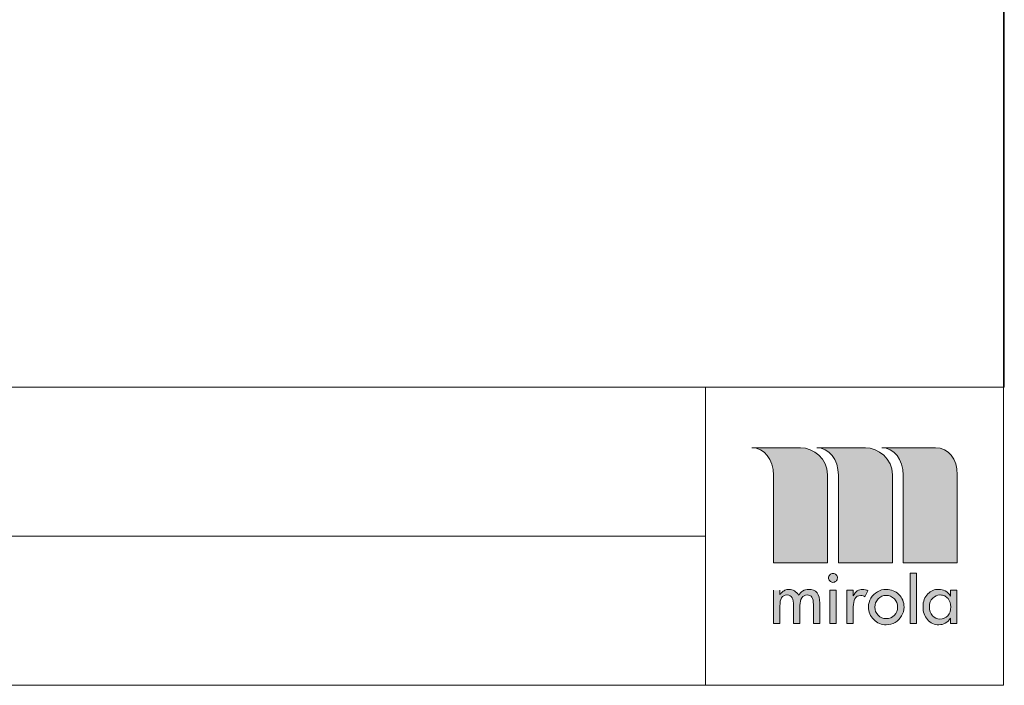
# Model space of a CAD drawing. Units: inches. Extents: x 22.4 to 42.6, y -29.4 to -0.4.
# Drawn here: x 35.6 to 42.6, y -29.4 to -24.6 of the extents above; entities that cross this region are included whole.
import ezdxf

# ---------------------------------------------------------------- set-up
doc = ezdxf.new("R2010")
doc.units = ezdxf.units.IN
doc.header["$MEASUREMENT"] = 0
doc.layers.add('Layer 1', color=7, linetype='Continuous')

msp = doc.modelspace()

# ---------------------------------------------------------------- hatches: boundary and pattern name
at = {"layer": 'Layer 1'}
h = msp.add_hatch(color=7, dxfattribs=at)
edge = h.paths.add_edge_path()
edge.add_spline(control_points=[(41.2961, -27.6458), (41.2961, -27.6458), (41.6452, -27.6458), (41.6452, -27.6458), (41.7381, -27.6458), (41.8392, -27.7214), (41.8393, -27.8402), (41.8393, -27.8402), (41.8393, -28.4725), (41.8393, -28.4725), (41.8393, -28.4725), (41.4513, -28.4725), (41.4513, -28.4725), (41.4513, -28.4725), (41.4513, -27.8422), (41.4513, -27.8422), (41.4508, -27.7267), (41.3836, -27.6455), (41.2961, -27.6458)], knot_values=[0, 0, 0, 0, 1, 1, 1, 2, 2, 2, 3, 3, 3, 4, 4, 4, 5, 5, 5, 6, 6, 6, 6], degree=3, periodic=1)
edge = h.paths.add_edge_path()
edge.add_spline(control_points=[(40.8302, -27.6458), (40.8302, -27.6458), (41.1793, -27.6458), (41.1793, -27.6458), (41.2721, -27.6458), (41.3732, -27.7214), (41.3733, -27.8402), (41.3733, -27.8402), (41.3733, -28.4725), (41.3733, -28.4725), (41.3733, -28.4725), (40.9853, -28.4725), (40.9853, -28.4725), (40.9853, -28.4725), (40.9853, -27.8422), (40.9853, -27.8422), (40.9848, -27.7267), (40.9177, -27.6455), (40.8302, -27.6458)], knot_values=[0, 0, 0, 0, 1, 1, 1, 2, 2, 2, 3, 3, 3, 4, 4, 4, 5, 5, 5, 6, 6, 6, 6], degree=3, periodic=1)
edge = h.paths.add_edge_path()
edge.add_spline(control_points=[(41.7621, -27.6458), (41.7621, -27.6458), (42.1495, -27.6458), (42.1495, -27.6458), (42.2423, -27.6458), (42.3051, -27.7214), (42.3052, -27.8402), (42.3052, -27.8402), (42.3052, -28.4725), (42.3052, -28.4725), (42.3052, -28.4725), (41.9172, -28.4725), (41.9172, -28.4725), (41.9172, -28.4725), (41.9172, -27.8422), (41.9172, -27.8422), (41.9167, -27.7267), (41.8496, -27.6455), (41.7621, -27.6458)], knot_values=[0, 0, 0, 0, 1, 1, 1, 2, 2, 2, 3, 3, 3, 4, 4, 4, 5, 5, 5, 6, 6, 6, 6], degree=3, periodic=1)
edge = h.paths.add_edge_path()
edge.add_spline(control_points=[(42.2585, -28.7864), (42.2585, -28.7644), (42.2518, -28.7451), (42.2385, -28.7283), (42.2321, -28.72), (42.2241, -28.7136), (42.2147, -28.7093), (42.2051, -28.7049), (42.1942, -28.7026), (42.182, -28.7026), (42.182, -28.7026), (42.18, -28.7026), (42.18, -28.7026), (42.1612, -28.7026), (42.1442, -28.71), (42.1289, -28.7249), (42.113, -28.7408), (42.105, -28.7616), (42.105, -28.7874), (42.105, -28.8137), (42.1125, -28.835), (42.1275, -28.8513), (42.1426, -28.8677), (42.1597, -28.8758), (42.179, -28.8758), (42.2019, -28.8758), (42.2211, -28.8676), (42.2365, -28.8512), (42.2512, -28.8359), (42.2585, -28.8142), (42.2585, -28.7864)], knot_values=[0, 0, 0, 0, 1, 1, 1, 2, 2, 2, 3, 3, 3, 4, 4, 4, 5, 5, 5, 6, 6, 6, 7, 7, 7, 8, 8, 8, 9, 9, 9, 10, 10, 10, 10], degree=3, periodic=1)
edge = h.paths.add_edge_path()
edge.add_spline(control_points=[(42.2565, -28.6685), (42.2565, -28.6685), (42.3024, -28.6685), (42.3024, -28.6685), (42.3024, -28.6685), (42.3024, -28.908), (42.3024, -28.908), (42.3024, -28.908), (42.2565, -28.908), (42.2565, -28.908), (42.2565, -28.908), (42.2565, -28.8691), (42.2565, -28.8691), (42.2342, -28.9006), (42.2067, -28.9163), (42.1737, -28.9163), (42.1395, -28.9163), (42.1119, -28.9039), (42.0907, -28.8793), (42.0695, -28.8546), (42.0589, -28.8239), (42.0589, -28.7874), (42.0589, -28.7488), (42.0705, -28.7179), (42.0937, -28.6946), (42.1155, -28.6728), (42.1412, -28.662), (42.1707, -28.662), (42.1707, -28.662), (42.1737, -28.662), (42.1737, -28.662), (42.188, -28.662), (42.2029, -28.6658), (42.2184, -28.6735), (42.2338, -28.6813), (42.2465, -28.6935), (42.2565, -28.7104), (42.2565, -28.7104), (42.2565, -28.6685), (42.2565, -28.6685)], knot_values=[0, 0, 0, 0, 1, 1, 1, 2, 2, 2, 3, 3, 3, 4, 4, 4, 5, 5, 5, 6, 6, 6, 7, 7, 7, 8, 8, 8, 9, 9, 9, 10, 10, 10, 11, 11, 11, 12, 12, 12, 13, 13, 13, 13], degree=3, periodic=1)
h.paths.add_polyline_path([(41.9659, -28.5469), (42.012, -28.5469), (42.012, -28.908), (41.9659, -28.908)])
edge = h.paths.add_edge_path()
edge.add_spline(control_points=[(41.795, -28.662), (41.8129, -28.662), (41.8296, -28.6653), (41.8451, -28.6719), (41.8607, -28.6784), (41.8743, -28.6873), (41.8858, -28.6987), (41.8974, -28.7101), (41.9064, -28.7237), (41.9129, -28.7392), (41.9194, -28.7549), (41.9226, -28.7716), (41.9226, -28.7896), (41.9226, -28.8127), (41.9168, -28.8339), (41.9052, -28.8532), (41.8938, -28.8724), (41.8783, -28.8877), (41.8593, -28.8992), (41.8401, -28.9106), (41.8187, -28.9163), (41.795, -28.9163), (41.7601, -28.9163), (41.73, -28.9039), (41.7049, -28.879), (41.6799, -28.8542), (41.6673, -28.8244), (41.6673, -28.7896), (41.6673, -28.7655), (41.6731, -28.744), (41.6847, -28.7249), (41.6962, -28.7058), (41.7117, -28.6906), (41.7311, -28.6792), (41.7504, -28.6677), (41.7717, -28.662), (41.795, -28.662)], knot_values=[0, 0, 0, 0, 1, 1, 1, 2, 2, 2, 3, 3, 3, 4, 4, 4, 5, 5, 5, 6, 6, 6, 7, 7, 7, 8, 8, 8, 9, 9, 9, 10, 10, 10, 11, 11, 11, 12, 12, 12, 12], degree=3, periodic=1)
edge = h.paths.add_edge_path()
edge.add_spline(control_points=[(41.795, -28.7058), (41.7723, -28.7058), (41.7532, -28.714), (41.7373, -28.7303), (41.721, -28.7473), (41.7127, -28.767), (41.7127, -28.7896), (41.7127, -28.8124), (41.7208, -28.8318), (41.7369, -28.848), (41.753, -28.864), (41.7723, -28.8721), (41.795, -28.8721), (41.818, -28.8721), (41.8375, -28.8641), (41.8531, -28.8482), (41.8689, -28.8322), (41.8767, -28.8127), (41.8767, -28.7896), (41.8767, -28.7667), (41.8688, -28.747), (41.8531, -28.7305), (41.8372, -28.7141), (41.8179, -28.7058), (41.795, -28.7058)], knot_values=[0, 0, 0, 0, 1, 1, 1, 2, 2, 2, 3, 3, 3, 4, 4, 4, 5, 5, 5, 6, 6, 6, 7, 7, 7, 8, 8, 8, 8], degree=3, periodic=1)
edge = h.paths.add_edge_path()
edge.add_spline(control_points=[(41.5582, -28.6685), (41.5582, -28.6685), (41.5582, -28.7094), (41.5582, -28.7094), (41.5659, -28.693), (41.5755, -28.6808), (41.5871, -28.6733), (41.5988, -28.6657), (41.611, -28.662), (41.6239, -28.662), (41.6393, -28.662), (41.6522, -28.6655), (41.6628, -28.6727), (41.6628, -28.6727), (41.6419, -28.7156), (41.6419, -28.7156), (41.6343, -28.7094), (41.624, -28.7063), (41.6113, -28.7063), (41.5917, -28.7063), (41.5779, -28.7141), (41.57, -28.7297), (41.5621, -28.7453), (41.5582, -28.7642), (41.5582, -28.7864), (41.5582, -28.7864), (41.5582, -28.908), (41.5582, -28.908), (41.5582, -28.908), (41.5123, -28.908), (41.5123, -28.908), (41.5123, -28.908), (41.5123, -28.6685), (41.5123, -28.6685), (41.5123, -28.6685), (41.5582, -28.6685), (41.5582, -28.6685)], knot_values=[0, 0, 0, 0, 1, 1, 1, 2, 2, 2, 3, 3, 3, 4, 4, 4, 5, 5, 5, 6, 6, 6, 7, 7, 7, 8, 8, 8, 9, 9, 9, 10, 10, 10, 11, 11, 11, 12, 12, 12, 12], degree=3, periodic=1)
h.paths.add_polyline_path([(41.3897, -28.6684), (41.4358, -28.6684), (41.4358, -28.908), (41.3897, -28.908)])
edge = h.paths.add_edge_path()
edge.add_spline(control_points=[(41.4127, -28.5479), (41.4216, -28.5479), (41.4292, -28.5512), (41.4352, -28.5575), (41.4413, -28.5639), (41.4443, -28.5716), (41.4443, -28.5806), (41.4443, -28.5893), (41.441, -28.5968), (41.4342, -28.6028), (41.4275, -28.6088), (41.42, -28.6117), (41.4117, -28.6117), (41.4024, -28.6117), (41.3948, -28.6082), (41.3892, -28.6013), (41.3834, -28.5943), (41.3805, -28.5867), (41.3805, -28.5785), (41.3805, -28.5747), (41.3815, -28.5709), (41.3833, -28.5672), (41.3851, -28.5635), (41.3876, -28.56), (41.3907, -28.5567), (41.3965, -28.5508), (41.4039, -28.5479), (41.4127, -28.5479)], knot_values=[0, 0, 0, 0, 1, 1, 1, 2, 2, 2, 3, 3, 3, 4, 4, 4, 5, 5, 5, 6, 6, 6, 7, 7, 7, 8, 8, 8, 9, 9, 9, 9], degree=3, periodic=1)
edge = h.paths.add_edge_path()
edge.add_spline(control_points=[(41.0313, -28.6685), (41.0313, -28.6685), (41.0313, -28.6987), (41.0313, -28.6987), (41.0313, -28.6987), (41.0323, -28.6987), (41.0323, -28.6987), (41.0339, -28.6959), (41.0383, -28.6909), (41.0453, -28.6839), (41.0512, -28.6779), (41.0584, -28.6728), (41.067, -28.6684), (41.0754, -28.6641), (41.0852, -28.662), (41.0961, -28.662), (41.1111, -28.662), (41.1244, -28.6656), (41.136, -28.673), (41.1477, -28.6804), (41.1574, -28.6911), (41.1652, -28.7049), (41.1725, -28.6923), (41.1824, -28.6821), (41.1947, -28.6741), (41.2071, -28.666), (41.2216, -28.662), (41.2382, -28.662), (41.2912, -28.662), (41.3178, -28.6952), (41.3178, -28.7614), (41.3178, -28.7614), (41.3178, -28.908), (41.3178, -28.908), (41.3178, -28.908), (41.2719, -28.908), (41.2719, -28.908), (41.2719, -28.908), (41.2719, -28.7712), (41.2719, -28.7712), (41.2719, -28.7473), (41.2685, -28.7297), (41.2617, -28.7185), (41.2545, -28.7079), (41.2426, -28.7026), (41.226, -28.7026), (41.2099, -28.7026), (41.1975, -28.7094), (41.1886, -28.723), (41.1798, -28.7365), (41.1754, -28.755), (41.1754, -28.7784), (41.1754, -28.7784), (41.1754, -28.908), (41.1754, -28.908), (41.1754, -28.908), (41.1296, -28.908), (41.1296, -28.908), (41.1296, -28.908), (41.1296, -28.7804), (41.1296, -28.7804), (41.1296, -28.7286), (41.1145, -28.7026), (41.0844, -28.7026), (41.0844, -28.7026), (41.0814, -28.7026), (41.0814, -28.7026), (41.0648, -28.7026), (41.0523, -28.7094), (41.0439, -28.723), (41.0354, -28.7365), (41.0313, -28.7563), (41.0313, -28.7823), (41.0313, -28.7823), (41.0313, -28.908), (41.0313, -28.908), (41.0313, -28.908), (40.9859, -28.908), (40.9859, -28.908), (40.9859, -28.908), (40.9859, -28.6685), (40.9859, -28.6685)], knot_values=[0, 0, 0, 0, 0.035278, 0.035278, 0.035278, 0.070556, 0.070556, 0.070556, 0.105833, 0.105833, 0.105833, 0.141111, 0.141111, 0.141111, 0.176389, 0.176389, 0.176389, 0.211667, 0.211667, 0.211667, 0.246944, 0.246944, 0.246944, 0.282222, 0.282222, 0.282222, 0.3175, 0.3175, 0.3175, 0.352778, 0.352778, 0.352778, 0.388056, 0.388056, 0.388056, 0.423333, 0.423333, 0.423333, 0.458611, 0.458611, 0.458611, 0.493889, 0.493889, 0.493889, 0.529167, 0.529167, 0.529167, 0.564444, 0.564444, 0.564444, 0.599722, 0.599722, 0.599722, 0.635, 0.635, 0.635, 0.670278, 0.670278, 0.670278, 0.705556, 0.705556, 0.705556, 0.740833, 0.740833, 0.740833, 0.776111, 0.776111, 0.776111, 0.811389, 0.811389, 0.811389, 0.846667, 0.846667, 0.846667, 0.881944, 0.881944, 0.881944, 0.917222, 0.917222, 0.917222, 0.9525, 0.9525, 0.9525, 0.9525], degree=3, periodic=0)
edge.add_line((40.9859, -28.6685), (41.0313, -28.6685))

# ---------------------------------------------------------------- linework, layer by layer
at = {"layer": 'Layer 1', "lineweight": 0}
for points in [[(42.6378, -29.3511), (22.3531, -29.3511), (22.3531, -0.3528), (42.6378, -0.3528), (42.6378, -29.3511)], [(42.6427, -27.2109), (22.358, -27.2109), (22.358, -0.3528), (42.6427, -0.3528), (42.6427, -27.2109)], [(28.1937, -27.2109), (42.6378, -27.2109)], [(40.4976, -27.2109), (40.4976, -29.3511)], [(40.4976, -28.281), (28.1937, -28.281)], [(41.9659, -28.5469), (42.012, -28.5469), (42.012, -28.908), (41.9659, -28.908), (41.9659, -28.5469)], [(41.3897, -28.6684), (41.4358, -28.6684), (41.4358, -28.908), (41.3897, -28.908), (41.3897, -28.6684)]]:
    msp.add_lwpolyline(points, dxfattribs=at)
for points, knots in [([(40.8302, -27.6458), (40.8302, -27.6458), (41.1793, -27.6458), (41.1793, -27.6458), (41.2721, -27.6458), (41.3732, -27.7214), (41.3733, -27.8402), (41.3733, -27.8402), (41.3733, -28.4725), (41.3733, -28.4725), (41.3733, -28.4725), (40.9853, -28.4725), (40.9853, -28.4725), (40.9853, -28.4725), (40.9853, -27.8422), (40.9853, -27.8422), (40.9848, -27.7267), (40.9177, -27.6455), (40.8302, -27.6458)], [0, 0, 0, 0, 1, 1, 1, 2, 2, 2, 3, 3, 3, 4, 4, 4, 5, 5, 5, 6, 6, 6, 6]), ([(41.2961, -27.6458), (41.2961, -27.6458), (41.6452, -27.6458), (41.6452, -27.6458), (41.7381, -27.6458), (41.8392, -27.7214), (41.8393, -27.8402), (41.8393, -27.8402), (41.8393, -28.4725), (41.8393, -28.4725), (41.8393, -28.4725), (41.4513, -28.4725), (41.4513, -28.4725), (41.4513, -28.4725), (41.4513, -27.8422), (41.4513, -27.8422), (41.4508, -27.7267), (41.3836, -27.6455), (41.2961, -27.6458)], [0, 0, 0, 0, 1, 1, 1, 2, 2, 2, 3, 3, 3, 4, 4, 4, 5, 5, 5, 6, 6, 6, 6]), ([(41.7621, -27.6458), (41.7621, -27.6458), (42.1495, -27.6458), (42.1495, -27.6458), (42.2423, -27.6458), (42.3051, -27.7214), (42.3052, -27.8402), (42.3052, -27.8402), (42.3052, -28.4725), (42.3052, -28.4725), (42.3052, -28.4725), (41.9172, -28.4725), (41.9172, -28.4725), (41.9172, -28.4725), (41.9172, -27.8422), (41.9172, -27.8422), (41.9167, -27.7267), (41.8496, -27.6455), (41.7621, -27.6458)], [0, 0, 0, 0, 1, 1, 1, 2, 2, 2, 3, 3, 3, 4, 4, 4, 5, 5, 5, 6, 6, 6, 6]), ([(41.4127, -28.5479), (41.4216, -28.5479), (41.4292, -28.5512), (41.4352, -28.5575), (41.4413, -28.5639), (41.4443, -28.5716), (41.4443, -28.5806), (41.4443, -28.5893), (41.441, -28.5968), (41.4342, -28.6028), (41.4275, -28.6088), (41.42, -28.6117), (41.4117, -28.6117), (41.4024, -28.6117), (41.3948, -28.6082), (41.3892, -28.6013), (41.3834, -28.5943), (41.3805, -28.5867), (41.3805, -28.5785), (41.3805, -28.5747), (41.3815, -28.5709), (41.3833, -28.5672), (41.3851, -28.5635), (41.3876, -28.56), (41.3907, -28.5567), (41.3965, -28.5508), (41.4039, -28.5479), (41.4127, -28.5479)], [0, 0, 0, 0, 1, 1, 1, 2, 2, 2, 3, 3, 3, 4, 4, 4, 5, 5, 5, 6, 6, 6, 7, 7, 7, 8, 8, 8, 9, 9, 9, 9]), ([(41.0313, -28.6685), (41.0313, -28.6685), (41.0313, -28.6987), (41.0313, -28.6987), (41.0313, -28.6987), (41.0323, -28.6987), (41.0323, -28.6987), (41.0339, -28.6959), (41.0383, -28.6909), (41.0453, -28.6839), (41.0512, -28.6779), (41.0584, -28.6728), (41.067, -28.6684), (41.0754, -28.6641), (41.0852, -28.662), (41.0961, -28.662), (41.1111, -28.662), (41.1244, -28.6656), (41.136, -28.673), (41.1477, -28.6804), (41.1574, -28.6911), (41.1652, -28.7049), (41.1725, -28.6923), (41.1824, -28.6821), (41.1947, -28.6741), (41.2071, -28.666), (41.2216, -28.662), (41.2382, -28.662), (41.2912, -28.662), (41.3178, -28.6952), (41.3178, -28.7614), (41.3178, -28.7614), (41.3178, -28.908), (41.3178, -28.908), (41.3178, -28.908), (41.2719, -28.908), (41.2719, -28.908), (41.2719, -28.908), (41.2719, -28.7712), (41.2719, -28.7712), (41.2719, -28.7473), (41.2685, -28.7297), (41.2617, -28.7185), (41.2545, -28.7079), (41.2426, -28.7026), (41.226, -28.7026), (41.2099, -28.7026), (41.1975, -28.7094), (41.1886, -28.723), (41.1798, -28.7365), (41.1754, -28.755), (41.1754, -28.7784), (41.1754, -28.7784), (41.1754, -28.908), (41.1754, -28.908), (41.1754, -28.908), (41.1296, -28.908), (41.1296, -28.908), (41.1296, -28.908), (41.1296, -28.7804), (41.1296, -28.7804), (41.1296, -28.7286), (41.1145, -28.7026), (41.0844, -28.7026), (41.0844, -28.7026), (41.0814, -28.7026), (41.0814, -28.7026), (41.0648, -28.7026), (41.0523, -28.7094), (41.0439, -28.723), (41.0354, -28.7365), (41.0313, -28.7563), (41.0313, -28.7823), (41.0313, -28.7823), (41.0313, -28.908), (41.0313, -28.908), (41.0313, -28.908), (40.9859, -28.908), (40.9859, -28.908), (40.9859, -28.908), (40.9859, -28.6685), (40.9859, -28.6685)], [0, 0, 0, 0, 1, 1, 1, 2, 2, 2, 3, 3, 3, 4, 4, 4, 5, 5, 5, 6, 6, 6, 7, 7, 7, 8, 8, 8, 9, 9, 9, 10, 10, 10, 11, 11, 11, 12, 12, 12, 13, 13, 13, 14, 14, 14, 15, 15, 15, 16, 16, 16, 17, 17, 17, 18, 18, 18, 19, 19, 19, 20, 20, 20, 21, 21, 21, 22, 22, 22, 23, 23, 23, 24, 24, 24, 25, 25, 25, 26, 26, 26, 27, 27, 27, 27]), ([(41.5582, -28.6685), (41.5582, -28.6685), (41.5582, -28.7094), (41.5582, -28.7094), (41.5659, -28.693), (41.5755, -28.6808), (41.5871, -28.6733), (41.5988, -28.6657), (41.611, -28.662), (41.6239, -28.662), (41.6393, -28.662), (41.6522, -28.6655), (41.6628, -28.6727), (41.6628, -28.6727), (41.6419, -28.7156), (41.6419, -28.7156), (41.6343, -28.7094), (41.624, -28.7063), (41.6113, -28.7063), (41.5917, -28.7063), (41.5779, -28.7141), (41.57, -28.7297), (41.5621, -28.7453), (41.5582, -28.7642), (41.5582, -28.7864), (41.5582, -28.7864), (41.5582, -28.908), (41.5582, -28.908), (41.5582, -28.908), (41.5123, -28.908), (41.5123, -28.908), (41.5123, -28.908), (41.5123, -28.6685), (41.5123, -28.6685), (41.5123, -28.6685), (41.5582, -28.6685), (41.5582, -28.6685)], [0, 0, 0, 0, 1, 1, 1, 2, 2, 2, 3, 3, 3, 4, 4, 4, 5, 5, 5, 6, 6, 6, 7, 7, 7, 8, 8, 8, 9, 9, 9, 10, 10, 10, 11, 11, 11, 12, 12, 12, 12]), ([(41.795, -28.662), (41.8129, -28.662), (41.8296, -28.6653), (41.8451, -28.6719), (41.8607, -28.6784), (41.8743, -28.6873), (41.8858, -28.6987), (41.8974, -28.7101), (41.9064, -28.7237), (41.9129, -28.7392), (41.9194, -28.7549), (41.9226, -28.7716), (41.9226, -28.7896), (41.9226, -28.8127), (41.9168, -28.8339), (41.9052, -28.8532), (41.8938, -28.8724), (41.8783, -28.8877), (41.8593, -28.8992), (41.8401, -28.9106), (41.8187, -28.9163), (41.795, -28.9163), (41.7601, -28.9163), (41.73, -28.9039), (41.7049, -28.879), (41.6799, -28.8542), (41.6673, -28.8244), (41.6673, -28.7896), (41.6673, -28.7655), (41.6731, -28.744), (41.6847, -28.7249), (41.6962, -28.7058), (41.7117, -28.6906), (41.7311, -28.6792), (41.7504, -28.6677), (41.7717, -28.662), (41.795, -28.662)], [0, 0, 0, 0, 1, 1, 1, 2, 2, 2, 3, 3, 3, 4, 4, 4, 5, 5, 5, 6, 6, 6, 7, 7, 7, 8, 8, 8, 9, 9, 9, 10, 10, 10, 11, 11, 11, 12, 12, 12, 12]), ([(42.2565, -28.6685), (42.2565, -28.6685), (42.3024, -28.6685), (42.3024, -28.6685), (42.3024, -28.6685), (42.3024, -28.908), (42.3024, -28.908), (42.3024, -28.908), (42.2565, -28.908), (42.2565, -28.908), (42.2565, -28.908), (42.2565, -28.8691), (42.2565, -28.8691), (42.2342, -28.9006), (42.2067, -28.9163), (42.1737, -28.9163), (42.1395, -28.9163), (42.1119, -28.9039), (42.0907, -28.8793), (42.0695, -28.8546), (42.0589, -28.8239), (42.0589, -28.7874), (42.0589, -28.7488), (42.0705, -28.7179), (42.0937, -28.6946), (42.1155, -28.6728), (42.1412, -28.662), (42.1707, -28.662), (42.1707, -28.662), (42.1737, -28.662), (42.1737, -28.662), (42.188, -28.662), (42.2029, -28.6658), (42.2184, -28.6735), (42.2338, -28.6813), (42.2465, -28.6935), (42.2565, -28.7104), (42.2565, -28.7104), (42.2565, -28.6685), (42.2565, -28.6685)], [0, 0, 0, 0, 1, 1, 1, 2, 2, 2, 3, 3, 3, 4, 4, 4, 5, 5, 5, 6, 6, 6, 7, 7, 7, 8, 8, 8, 9, 9, 9, 10, 10, 10, 11, 11, 11, 12, 12, 12, 13, 13, 13, 13]), ([(42.2585, -28.7864), (42.2585, -28.7644), (42.2518, -28.7451), (42.2385, -28.7283), (42.2321, -28.72), (42.2241, -28.7136), (42.2147, -28.7093), (42.2051, -28.7049), (42.1942, -28.7026), (42.182, -28.7026), (42.182, -28.7026), (42.18, -28.7026), (42.18, -28.7026), (42.1612, -28.7026), (42.1442, -28.71), (42.1289, -28.7249), (42.113, -28.7408), (42.105, -28.7616), (42.105, -28.7874), (42.105, -28.8137), (42.1125, -28.835), (42.1275, -28.8513), (42.1426, -28.8677), (42.1597, -28.8758), (42.179, -28.8758), (42.2019, -28.8758), (42.2211, -28.8676), (42.2365, -28.8512), (42.2512, -28.8359), (42.2585, -28.8142), (42.2585, -28.7864)], [0, 0, 0, 0, 1, 1, 1, 2, 2, 2, 3, 3, 3, 4, 4, 4, 5, 5, 5, 6, 6, 6, 7, 7, 7, 8, 8, 8, 9, 9, 9, 10, 10, 10, 10]), ([(41.795, -28.7058), (41.7723, -28.7058), (41.7532, -28.714), (41.7373, -28.7303), (41.721, -28.7473), (41.7127, -28.767), (41.7127, -28.7896), (41.7127, -28.8124), (41.7208, -28.8318), (41.7369, -28.848), (41.753, -28.864), (41.7723, -28.8721), (41.795, -28.8721), (41.818, -28.8721), (41.8375, -28.8641), (41.8531, -28.8482), (41.8689, -28.8322), (41.8767, -28.8127), (41.8767, -28.7896), (41.8767, -28.7667), (41.8688, -28.747), (41.8531, -28.7305), (41.8372, -28.7141), (41.8179, -28.7058), (41.795, -28.7058)], [0, 0, 0, 0, 1, 1, 1, 2, 2, 2, 3, 3, 3, 4, 4, 4, 5, 5, 5, 6, 6, 6, 7, 7, 7, 8, 8, 8, 8])]:
    msp.add_open_spline(points, degree=3, knots=knots, dxfattribs=at)

doc.saveas('drawing.dxf')
